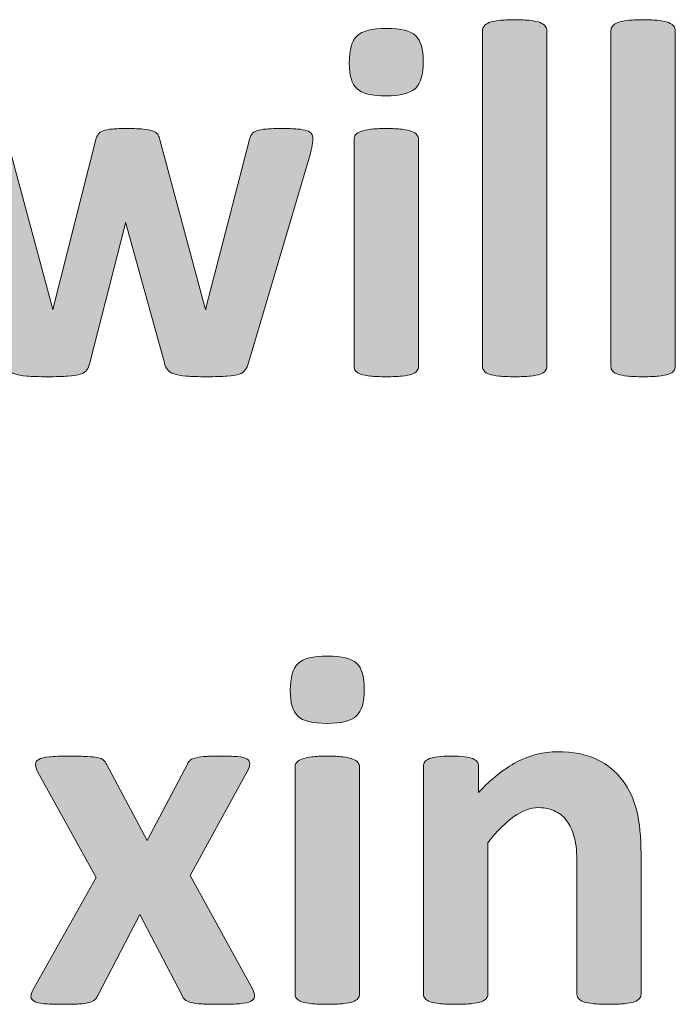
# Model space of a CAD drawing. Extents: x 25 to 570, y 15 to 823.
# Drawn here: x 423 to 439, y 181 to 204 of the extents above; entities that cross this region are included whole.
import ezdxf

# ---------------------------------------------------------------- set-up
doc = ezdxf.new("R2010")
doc.units = 0
doc.header["$MEASUREMENT"] = 0
doc.layers.add('Symbol', color=7, linetype='Continuous', lineweight=0)

# ---------------------------------------------------------------- blocks, each defined once
blk = doc.blocks.new('Block_71')
at = {"layer": 'Symbol', "transparency": 33554687}
h = blk.add_hatch(color=7, dxfattribs=at)
h.dxf.hatch_style = 2
edge = h.paths.add_edge_path()
edge.add_spline(control_points=[(435.525, 195.716), (435.525, 195.677), (435.513, 195.643), (435.489, 195.612), (435.466, 195.583), (435.425, 195.559), (435.368, 195.538), (435.311, 195.519), (435.234, 195.504), (435.14, 195.494), (435.045, 195.484), (434.924, 195.479), (434.777, 195.479), (434.632, 195.479), (434.511, 195.484), (434.416, 195.494), (434.321, 195.504), (434.245, 195.519), (434.188, 195.538), (434.13, 195.559), (434.09, 195.583), (434.066, 195.612), (434.042, 195.643), (434.03, 195.677), (434.03, 195.716), (434.03, 195.716), (434.03, 203.515), (434.03, 203.515), (434.03, 203.555), (434.042, 203.59), (434.066, 203.622), (434.09, 203.653), (434.13, 203.68), (434.188, 203.702), (434.245, 203.724), (434.321, 203.74), (434.416, 203.752), (434.511, 203.764), (434.632, 203.771), (434.777, 203.771), (434.924, 203.771), (435.045, 203.764), (435.14, 203.752), (435.234, 203.74), (435.311, 203.724), (435.368, 203.702), (435.425, 203.68), (435.466, 203.653), (435.489, 203.622), (435.513, 203.59), (435.525, 203.555), (435.525, 203.515), (435.525, 203.515), (435.525, 195.716), (435.525, 195.716)], knot_values=[0, 0, 0, 0, 1, 1, 1, 2, 2, 2, 3, 3, 3, 4, 4, 4, 5, 5, 5, 6, 6, 6, 7, 7, 7, 8, 8, 8, 9, 9, 9, 10, 10, 10, 11, 11, 11, 12, 12, 12, 13, 13, 13, 14, 14, 14, 15, 15, 15, 16, 16, 16, 17, 17, 17, 18, 18, 18, 18], degree=3, periodic=0)
h = blk.add_hatch(color=7, dxfattribs=at)
h.dxf.hatch_style = 2
edge = h.paths.add_edge_path()
edge.add_spline(control_points=[(438.509, 195.716), (438.509, 195.677), (438.496, 195.643), (438.473, 195.612), (438.449, 195.583), (438.408, 195.559), (438.352, 195.538), (438.294, 195.519), (438.218, 195.504), (438.123, 195.494), (438.028, 195.484), (437.907, 195.479), (437.761, 195.479), (437.615, 195.479), (437.494, 195.484), (437.399, 195.494), (437.305, 195.504), (437.229, 195.519), (437.171, 195.538), (437.113, 195.559), (437.073, 195.583), (437.05, 195.612), (437.025, 195.643), (437.014, 195.677), (437.014, 195.716), (437.014, 195.716), (437.014, 203.515), (437.014, 203.515), (437.014, 203.555), (437.025, 203.59), (437.05, 203.622), (437.073, 203.653), (437.113, 203.68), (437.171, 203.702), (437.229, 203.724), (437.305, 203.74), (437.399, 203.752), (437.494, 203.764), (437.615, 203.771), (437.761, 203.771), (437.907, 203.771), (438.028, 203.764), (438.123, 203.752), (438.218, 203.74), (438.294, 203.724), (438.352, 203.702), (438.408, 203.68), (438.449, 203.653), (438.473, 203.622), (438.496, 203.59), (438.509, 203.555), (438.509, 203.515), (438.509, 203.515), (438.509, 195.716), (438.509, 195.716)], knot_values=[0, 0, 0, 0, 1, 1, 1, 2, 2, 2, 3, 3, 3, 4, 4, 4, 5, 5, 5, 6, 6, 6, 7, 7, 7, 8, 8, 8, 9, 9, 9, 10, 10, 10, 11, 11, 11, 12, 12, 12, 13, 13, 13, 14, 14, 14, 15, 15, 15, 16, 16, 16, 17, 17, 17, 18, 18, 18, 18], degree=3, periodic=0)
h = blk.add_hatch(color=7, dxfattribs=at)
h.dxf.hatch_style = 2
edge = h.paths.add_edge_path()
edge.add_spline(control_points=[(432.543, 195.716), (432.543, 195.677), (432.53, 195.643), (432.507, 195.612), (432.483, 195.583), (432.442, 195.559), (432.386, 195.538), (432.328, 195.519), (432.252, 195.504), (432.157, 195.494), (432.062, 195.484), (431.941, 195.479), (431.795, 195.479), (431.649, 195.479), (431.528, 195.484), (431.434, 195.494), (431.339, 195.504), (431.263, 195.519), (431.205, 195.538), (431.147, 195.559), (431.107, 195.583), (431.084, 195.612), (431.06, 195.643), (431.048, 195.677), (431.048, 195.716), (431.048, 195.716), (431.048, 200.994), (431.048, 200.994), (431.048, 201.034), (431.06, 201.068), (431.084, 201.099), (431.107, 201.128), (431.147, 201.153), (431.205, 201.176), (431.263, 201.197), (431.339, 201.214), (431.434, 201.226), (431.528, 201.237), (431.649, 201.243), (431.795, 201.243), (431.941, 201.243), (432.062, 201.237), (432.157, 201.226), (432.252, 201.214), (432.328, 201.197), (432.386, 201.176), (432.442, 201.153), (432.483, 201.128), (432.507, 201.099), (432.53, 201.068), (432.543, 201.034), (432.543, 200.994), (432.543, 200.994), (432.543, 195.716), (432.543, 195.716)], knot_values=[0, 0, 0, 0, 1, 1, 1, 2, 2, 2, 3, 3, 3, 4, 4, 4, 5, 5, 5, 6, 6, 6, 7, 7, 7, 8, 8, 8, 9, 9, 9, 10, 10, 10, 11, 11, 11, 12, 12, 12, 13, 13, 13, 14, 14, 14, 15, 15, 15, 16, 16, 16, 17, 17, 17, 18, 18, 18, 18], degree=3, periodic=0)
edge = h.paths.add_edge_path()
edge.add_spline(control_points=[(432.655, 202.798), (432.655, 202.497), (432.594, 202.289), (432.472, 202.175), (432.349, 202.06), (432.121, 202.003), (431.789, 202.003), (431.453, 202.003), (431.227, 202.058), (431.11, 202.169), (430.993, 202.279), (430.936, 202.479), (430.936, 202.768), (430.936, 203.068), (430.995, 203.276), (431.116, 203.394), (431.236, 203.51), (431.465, 203.568), (431.801, 203.568), (432.134, 203.568), (432.358, 203.512), (432.478, 203.399), (432.596, 203.287), (432.655, 203.086), (432.655, 202.798)], knot_values=[0, 0, 0, 0, 1, 1, 1, 2, 2, 2, 3, 3, 3, 4, 4, 4, 5, 5, 5, 6, 6, 6, 7, 7, 7, 8, 8, 8, 8], degree=3, periodic=0)
h = blk.add_hatch(color=7, dxfattribs=at)
h.dxf.hatch_style = 2
edge = h.paths.add_edge_path()
edge.add_spline(control_points=[(430.093, 201.019), (430.093, 200.975), (430.087, 200.921), (430.075, 200.858), (430.062, 200.795), (430.041, 200.704), (430.01, 200.585), (430.01, 200.585), (428.598, 195.8), (428.598, 195.8), (428.578, 195.732), (428.553, 195.678), (428.521, 195.636), (428.489, 195.595), (428.44, 195.562), (428.376, 195.538), (428.311, 195.515), (428.218, 195.499), (428.097, 195.491), (427.977, 195.483), (427.819, 195.479), (427.625, 195.479), (427.432, 195.479), (427.273, 195.484), (427.151, 195.494), (427.028, 195.504), (426.933, 195.521), (426.863, 195.544), (426.794, 195.568), (426.744, 195.601), (426.712, 195.643), (426.681, 195.684), (426.656, 195.736), (426.641, 195.8), (426.641, 195.8), (425.751, 199.014), (425.751, 199.014), (425.751, 199.014), (425.739, 199.067), (425.739, 199.067), (425.739, 199.067), (425.728, 199.014), (425.728, 199.014), (425.728, 199.014), (424.909, 195.8), (424.909, 195.8), (424.894, 195.732), (424.871, 195.678), (424.841, 195.636), (424.812, 195.595), (424.761, 195.562), (424.689, 195.538), (424.618, 195.515), (424.521, 195.499), (424.399, 195.491), (424.276, 195.483), (424.118, 195.479), (423.925, 195.479), (423.727, 195.479), (423.567, 195.484), (423.447, 195.494), (423.326, 195.504), (423.231, 195.521), (423.163, 195.544), (423.094, 195.568), (423.043, 195.601), (423.012, 195.643), (422.979, 195.684), (422.956, 195.736), (422.94, 195.8), (422.94, 195.8), (421.541, 200.585), (421.541, 200.585), (421.505, 200.7), (421.482, 200.79), (421.473, 200.855), (421.463, 200.92), (421.458, 200.975), (421.458, 201.019), (421.458, 201.058), (421.469, 201.093), (421.49, 201.122), (421.512, 201.151), (421.552, 201.176), (421.608, 201.193), (421.666, 201.211), (421.743, 201.224), (421.84, 201.231), (421.937, 201.239), (422.059, 201.243), (422.205, 201.243), (422.363, 201.243), (422.491, 201.239), (422.59, 201.231), (422.689, 201.224), (422.767, 201.21), (422.821, 201.19), (422.877, 201.17), (422.915, 201.144), (422.938, 201.11), (422.959, 201.076), (422.976, 201.036), (422.987, 200.988), (422.987, 200.988), (424.037, 197.104), (424.037, 197.104), (424.037, 197.104), (424.049, 197.033), (424.049, 197.033), (424.049, 197.033), (424.062, 197.104), (424.062, 197.104), (424.062, 197.104), (425.046, 200.988), (425.046, 200.988), (425.058, 201.036), (425.076, 201.076), (425.102, 201.11), (425.128, 201.144), (425.166, 201.17), (425.218, 201.19), (425.269, 201.21), (425.341, 201.224), (425.434, 201.231), (425.527, 201.239), (425.646, 201.243), (425.793, 201.243), (425.939, 201.243), (426.058, 201.238), (426.148, 201.229), (426.239, 201.219), (426.312, 201.205), (426.365, 201.188), (426.419, 201.17), (426.456, 201.146), (426.478, 201.116), (426.499, 201.087), (426.517, 201.052), (426.528, 201.013), (426.528, 201.013), (427.584, 197.098), (427.584, 197.098), (427.584, 197.098), (427.602, 197.033), (427.602, 197.033), (427.602, 197.033), (427.613, 197.104), (427.613, 197.104), (427.613, 197.104), (428.622, 200.988), (428.622, 200.988), (428.63, 201.036), (428.646, 201.076), (428.669, 201.11), (428.693, 201.144), (428.732, 201.17), (428.788, 201.19), (428.843, 201.21), (428.918, 201.224), (429.013, 201.231), (429.108, 201.239), (429.229, 201.243), (429.375, 201.243), (429.521, 201.243), (429.641, 201.239), (429.733, 201.231), (429.826, 201.224), (429.899, 201.211), (429.953, 201.193), (430.007, 201.176), (430.043, 201.151), (430.062, 201.122), (430.083, 201.093), (430.093, 201.058), (430.093, 201.019)], knot_values=[0, 0, 0, 0, 1, 1, 1, 2, 2, 2, 3, 3, 3, 4, 4, 4, 5, 5, 5, 6, 6, 6, 7, 7, 7, 8, 8, 8, 9, 9, 9, 10, 10, 10, 11, 11, 11, 12, 12, 12, 13, 13, 13, 14, 14, 14, 15, 15, 15, 16, 16, 16, 17, 17, 17, 18, 18, 18, 19, 19, 19, 20, 20, 20, 21, 21, 21, 22, 22, 22, 23, 23, 23, 24, 24, 24, 25, 25, 25, 26, 26, 26, 27, 27, 27, 28, 28, 28, 29, 29, 29, 30, 30, 30, 31, 31, 31, 32, 32, 32, 33, 33, 33, 34, 34, 34, 35, 35, 35, 36, 36, 36, 37, 37, 37, 38, 38, 38, 39, 39, 39, 40, 40, 40, 41, 41, 41, 42, 42, 42, 43, 43, 43, 44, 44, 44, 45, 45, 45, 46, 46, 46, 47, 47, 47, 48, 48, 48, 49, 49, 49, 50, 50, 50, 51, 51, 51, 52, 52, 52, 53, 53, 53, 54, 54, 54, 55, 55, 55, 56, 56, 56, 57, 57, 57, 58, 58, 58, 58], degree=3, periodic=0)
h = blk.add_hatch(color=7, dxfattribs=at)
h.dxf.hatch_style = 2
edge = h.paths.add_edge_path()
edge.add_spline(control_points=[(431.173, 181.141), (431.173, 181.102), (431.16, 181.067), (431.137, 181.037), (431.113, 181.008), (431.072, 180.983), (431.016, 180.963), (430.958, 180.943), (430.882, 180.929), (430.787, 180.919), (430.692, 180.909), (430.571, 180.904), (430.425, 180.904), (430.279, 180.904), (430.158, 180.909), (430.063, 180.919), (429.969, 180.929), (429.893, 180.943), (429.835, 180.963), (429.777, 180.983), (429.737, 181.008), (429.714, 181.037), (429.689, 181.067), (429.678, 181.102), (429.678, 181.141), (429.678, 181.141), (429.678, 186.419), (429.678, 186.419), (429.678, 186.459), (429.689, 186.493), (429.714, 186.523), (429.737, 186.553), (429.777, 186.578), (429.835, 186.601), (429.893, 186.622), (429.969, 186.639), (430.063, 186.65), (430.158, 186.662), (430.279, 186.668), (430.425, 186.668), (430.571, 186.668), (430.692, 186.662), (430.787, 186.65), (430.882, 186.639), (430.958, 186.622), (431.016, 186.601), (431.072, 186.578), (431.113, 186.553), (431.137, 186.523), (431.16, 186.493), (431.173, 186.459), (431.173, 186.419), (431.173, 186.419), (431.173, 181.141), (431.173, 181.141)], knot_values=[0, 0, 0, 0, 1, 1, 1, 2, 2, 2, 3, 3, 3, 4, 4, 4, 5, 5, 5, 6, 6, 6, 7, 7, 7, 8, 8, 8, 9, 9, 9, 10, 10, 10, 11, 11, 11, 12, 12, 12, 13, 13, 13, 14, 14, 14, 15, 15, 15, 16, 16, 16, 17, 17, 17, 18, 18, 18, 18], degree=3, periodic=0)
edge = h.paths.add_edge_path()
edge.add_spline(control_points=[(431.285, 188.223), (431.285, 187.922), (431.224, 187.714), (431.102, 187.6), (430.979, 187.484), (430.751, 187.428), (430.419, 187.428), (430.083, 187.428), (429.856, 187.482), (429.74, 187.594), (429.623, 187.704), (429.565, 187.904), (429.565, 188.192), (429.565, 188.493), (429.625, 188.701), (429.746, 188.818), (429.866, 188.935), (430.095, 188.993), (430.431, 188.993), (430.764, 188.993), (430.988, 188.937), (431.107, 188.824), (431.226, 188.712), (431.285, 188.511), (431.285, 188.223)], knot_values=[0, 0, 0, 0, 1, 1, 1, 2, 2, 2, 3, 3, 3, 4, 4, 4, 5, 5, 5, 6, 6, 6, 7, 7, 7, 8, 8, 8, 8], degree=3, periodic=0)
h = blk.add_hatch(color=7, dxfattribs=at)
h.dxf.hatch_style = 2
edge = h.paths.add_edge_path()
edge.add_spline(control_points=[(428.693, 181.248), (428.725, 181.181), (428.739, 181.125), (428.737, 181.082), (428.735, 181.038), (428.707, 181.003), (428.651, 180.975), (428.596, 180.947), (428.511, 180.929), (428.396, 180.919), (428.282, 180.909), (428.13, 180.904), (427.939, 180.904), (427.762, 180.904), (427.618, 180.907), (427.51, 180.913), (427.401, 180.919), (427.316, 180.931), (427.255, 180.948), (427.193, 180.966), (427.148, 180.988), (427.118, 181.014), (427.089, 181.039), (427.066, 181.072), (427.051, 181.111), (427.051, 181.111), (426.071, 182.991), (426.071, 182.991), (426.071, 182.991), (425.093, 181.111), (425.093, 181.111), (425.077, 181.072), (425.056, 181.039), (425.028, 181.014), (425, 180.988), (424.958, 180.966), (424.9, 180.948), (424.843, 180.931), (424.763, 180.919), (424.66, 180.913), (424.558, 180.907), (424.423, 180.904), (424.257, 180.904), (424.083, 180.904), (423.944, 180.909), (423.842, 180.919), (423.739, 180.929), (423.664, 180.947), (423.616, 180.975), (423.569, 181.003), (423.544, 181.038), (423.542, 181.082), (423.54, 181.125), (423.558, 181.181), (423.593, 181.248), (423.593, 181.248), (425.058, 183.852), (425.058, 183.852), (425.058, 183.852), (423.705, 186.295), (423.705, 186.295), (423.67, 186.366), (423.651, 186.426), (423.649, 186.476), (423.647, 186.525), (423.672, 186.563), (423.724, 186.592), (423.774, 186.619), (423.856, 186.639), (423.97, 186.65), (424.082, 186.662), (424.235, 186.668), (424.429, 186.668), (424.603, 186.668), (424.742, 186.665), (424.847, 186.659), (424.952, 186.653), (425.034, 186.645), (425.093, 186.633), (425.152, 186.621), (425.196, 186.603), (425.224, 186.576), (425.251, 186.551), (425.275, 186.519), (425.295, 186.479), (425.295, 186.479), (426.238, 184.711), (426.238, 184.711), (426.238, 184.711), (427.175, 186.479), (427.175, 186.479), (427.187, 186.51), (427.204, 186.538), (427.229, 186.562), (427.252, 186.585), (427.289, 186.605), (427.341, 186.621), (427.393, 186.637), (427.463, 186.648), (427.552, 186.656), (427.641, 186.664), (427.762, 186.668), (427.916, 186.668), (428.09, 186.668), (428.229, 186.664), (428.334, 186.656), (428.439, 186.648), (428.514, 186.631), (428.56, 186.604), (428.605, 186.575), (428.627, 186.537), (428.625, 186.487), (428.623, 186.438), (428.601, 186.374), (428.557, 186.295), (428.557, 186.295), (427.24, 183.893), (427.24, 183.893), (427.24, 183.893), (428.693, 181.248), (428.693, 181.248)], knot_values=[0, 0, 0, 0, 1, 1, 1, 2, 2, 2, 3, 3, 3, 4, 4, 4, 5, 5, 5, 6, 6, 6, 7, 7, 7, 8, 8, 8, 9, 9, 9, 10, 10, 10, 11, 11, 11, 12, 12, 12, 13, 13, 13, 14, 14, 14, 15, 15, 15, 16, 16, 16, 17, 17, 17, 18, 18, 18, 19, 19, 19, 20, 20, 20, 21, 21, 21, 22, 22, 22, 23, 23, 23, 24, 24, 24, 25, 25, 25, 26, 26, 26, 27, 27, 27, 28, 28, 28, 29, 29, 29, 30, 30, 30, 31, 31, 31, 32, 32, 32, 33, 33, 33, 34, 34, 34, 35, 35, 35, 36, 36, 36, 37, 37, 37, 38, 38, 38, 39, 39, 39, 40, 40, 40, 40], degree=3, periodic=0)
h = blk.add_hatch(color=7, dxfattribs=at)
h.dxf.hatch_style = 2
edge = h.paths.add_edge_path()
edge.add_spline(control_points=[(437.713, 181.141), (437.713, 181.102), (437.701, 181.067), (437.678, 181.037), (437.654, 181.008), (437.614, 180.983), (437.559, 180.963), (437.504, 180.943), (437.428, 180.929), (437.331, 180.919), (437.233, 180.909), (437.114, 180.904), (436.972, 180.904), (436.825, 180.904), (436.704, 180.909), (436.607, 180.919), (436.51, 180.929), (436.435, 180.943), (436.379, 180.963), (436.323, 180.983), (436.284, 181.008), (436.26, 181.037), (436.236, 181.067), (436.225, 181.102), (436.225, 181.141), (436.225, 181.141), (436.225, 184.16), (436.225, 184.16), (436.225, 184.417), (436.206, 184.618), (436.168, 184.765), (436.131, 184.911), (436.076, 185.036), (436.005, 185.142), (435.934, 185.246), (435.842, 185.327), (435.729, 185.385), (435.617, 185.441), (435.485, 185.471), (435.335, 185.471), (435.146, 185.471), (434.953, 185.401), (434.76, 185.263), (434.566, 185.124), (434.364, 184.923), (434.155, 184.658), (434.155, 184.658), (434.155, 181.141), (434.155, 181.141), (434.155, 181.102), (434.143, 181.067), (434.119, 181.037), (434.096, 181.008), (434.055, 180.983), (433.998, 180.963), (433.94, 180.943), (433.864, 180.929), (433.77, 180.919), (433.675, 180.909), (433.554, 180.904), (433.407, 180.904), (433.262, 180.904), (433.141, 180.909), (433.046, 180.919), (432.951, 180.929), (432.875, 180.943), (432.817, 180.963), (432.76, 180.983), (432.72, 181.008), (432.696, 181.037), (432.672, 181.067), (432.66, 181.102), (432.66, 181.141), (432.66, 181.141), (432.66, 186.432), (432.66, 186.432), (432.66, 186.471), (432.67, 186.505), (432.69, 186.535), (432.71, 186.564), (432.745, 186.589), (432.797, 186.609), (432.848, 186.629), (432.914, 186.644), (432.995, 186.653), (433.076, 186.663), (433.179, 186.668), (433.301, 186.668), (433.428, 186.668), (433.532, 186.663), (433.615, 186.653), (433.698, 186.644), (433.763, 186.629), (433.808, 186.609), (433.854, 186.589), (433.886, 186.564), (433.906, 186.535), (433.926, 186.505), (433.936, 186.471), (433.936, 186.432), (433.936, 186.432), (433.936, 185.82), (433.936, 185.82), (434.228, 186.137), (434.525, 186.374), (434.828, 186.532), (435.131, 186.69), (435.445, 186.77), (435.773, 186.77), (436.134, 186.77), (436.438, 186.71), (436.685, 186.592), (436.932, 186.473), (437.131, 186.312), (437.283, 186.108), (437.436, 185.904), (437.545, 185.666), (437.612, 185.394), (437.68, 185.12), (437.713, 184.792), (437.713, 184.409), (437.713, 184.409), (437.713, 181.141), (437.713, 181.141)], knot_values=[0, 0, 0, 0, 1, 1, 1, 2, 2, 2, 3, 3, 3, 4, 4, 4, 5, 5, 5, 6, 6, 6, 7, 7, 7, 8, 8, 8, 9, 9, 9, 10, 10, 10, 11, 11, 11, 12, 12, 12, 13, 13, 13, 14, 14, 14, 15, 15, 15, 16, 16, 16, 17, 17, 17, 18, 18, 18, 19, 19, 19, 20, 20, 20, 21, 21, 21, 22, 22, 22, 23, 23, 23, 24, 24, 24, 25, 25, 25, 26, 26, 26, 27, 27, 27, 28, 28, 28, 29, 29, 29, 30, 30, 30, 31, 31, 31, 32, 32, 32, 33, 33, 33, 34, 34, 34, 35, 35, 35, 36, 36, 36, 37, 37, 37, 38, 38, 38, 39, 39, 39, 40, 40, 40, 41, 41, 41, 41], degree=3, periodic=0)
at = {"layer": 'Symbol'}
for points, knots in [([(435.525, 195.716), (435.525, 195.677), (435.513, 195.643), (435.489, 195.612), (435.466, 195.583), (435.425, 195.559), (435.368, 195.538), (435.311, 195.519), (435.234, 195.504), (435.14, 195.494), (435.045, 195.484), (434.924, 195.479), (434.777, 195.479), (434.632, 195.479), (434.511, 195.484), (434.416, 195.494), (434.321, 195.504), (434.245, 195.519), (434.188, 195.538), (434.13, 195.559), (434.09, 195.583), (434.066, 195.612), (434.042, 195.643), (434.03, 195.677), (434.03, 195.716), (434.03, 195.716), (434.03, 203.515), (434.03, 203.515), (434.03, 203.555), (434.042, 203.59), (434.066, 203.622), (434.09, 203.653), (434.13, 203.68), (434.188, 203.702), (434.245, 203.724), (434.321, 203.74), (434.416, 203.752), (434.511, 203.764), (434.632, 203.771), (434.777, 203.771), (434.924, 203.771), (435.045, 203.764), (435.14, 203.752), (435.234, 203.74), (435.311, 203.724), (435.368, 203.702), (435.425, 203.68), (435.466, 203.653), (435.489, 203.622), (435.513, 203.59), (435.525, 203.555), (435.525, 203.515), (435.525, 203.515), (435.525, 195.716), (435.525, 195.716)], [0, 0, 0, 0, 1, 1, 1, 2, 2, 2, 3, 3, 3, 4, 4, 4, 5, 5, 5, 6, 6, 6, 7, 7, 7, 8, 8, 8, 9, 9, 9, 10, 10, 10, 11, 11, 11, 12, 12, 12, 13, 13, 13, 14, 14, 14, 15, 15, 15, 16, 16, 16, 17, 17, 17, 18, 18, 18, 18]), ([(438.509, 195.716), (438.509, 195.677), (438.496, 195.643), (438.473, 195.612), (438.449, 195.583), (438.408, 195.559), (438.352, 195.538), (438.294, 195.519), (438.218, 195.504), (438.123, 195.494), (438.028, 195.484), (437.907, 195.479), (437.761, 195.479), (437.615, 195.479), (437.494, 195.484), (437.399, 195.494), (437.305, 195.504), (437.229, 195.519), (437.171, 195.538), (437.113, 195.559), (437.073, 195.583), (437.05, 195.612), (437.025, 195.643), (437.014, 195.677), (437.014, 195.716), (437.014, 195.716), (437.014, 203.515), (437.014, 203.515), (437.014, 203.555), (437.025, 203.59), (437.05, 203.622), (437.073, 203.653), (437.113, 203.68), (437.171, 203.702), (437.229, 203.724), (437.305, 203.74), (437.399, 203.752), (437.494, 203.764), (437.615, 203.771), (437.761, 203.771), (437.907, 203.771), (438.028, 203.764), (438.123, 203.752), (438.218, 203.74), (438.294, 203.724), (438.352, 203.702), (438.408, 203.68), (438.449, 203.653), (438.473, 203.622), (438.496, 203.59), (438.509, 203.555), (438.509, 203.515), (438.509, 203.515), (438.509, 195.716), (438.509, 195.716)], [0, 0, 0, 0, 1, 1, 1, 2, 2, 2, 3, 3, 3, 4, 4, 4, 5, 5, 5, 6, 6, 6, 7, 7, 7, 8, 8, 8, 9, 9, 9, 10, 10, 10, 11, 11, 11, 12, 12, 12, 13, 13, 13, 14, 14, 14, 15, 15, 15, 16, 16, 16, 17, 17, 17, 18, 18, 18, 18]), ([(432.655, 202.798), (432.655, 202.497), (432.594, 202.289), (432.472, 202.175), (432.349, 202.06), (432.121, 202.003), (431.789, 202.003), (431.453, 202.003), (431.227, 202.058), (431.11, 202.169), (430.993, 202.279), (430.936, 202.479), (430.936, 202.768), (430.936, 203.068), (430.995, 203.276), (431.116, 203.394), (431.236, 203.51), (431.465, 203.568), (431.801, 203.568), (432.134, 203.568), (432.358, 203.512), (432.478, 203.399), (432.596, 203.287), (432.655, 203.086), (432.655, 202.798)], [0, 0, 0, 0, 1, 1, 1, 2, 2, 2, 3, 3, 3, 4, 4, 4, 5, 5, 5, 6, 6, 6, 7, 7, 7, 8, 8, 8, 8]), ([(430.093, 201.019), (430.093, 200.975), (430.087, 200.921), (430.075, 200.858), (430.062, 200.795), (430.041, 200.704), (430.01, 200.585), (430.01, 200.585), (428.598, 195.8), (428.598, 195.8), (428.578, 195.732), (428.553, 195.678), (428.521, 195.636), (428.489, 195.595), (428.44, 195.562), (428.376, 195.538), (428.311, 195.515), (428.218, 195.499), (428.097, 195.491), (427.977, 195.483), (427.819, 195.479), (427.625, 195.479), (427.432, 195.479), (427.273, 195.484), (427.151, 195.494), (427.028, 195.504), (426.933, 195.521), (426.863, 195.544), (426.794, 195.568), (426.744, 195.601), (426.712, 195.643), (426.681, 195.684), (426.656, 195.736), (426.641, 195.8), (426.641, 195.8), (425.751, 199.014), (425.751, 199.014), (425.751, 199.014), (425.739, 199.067), (425.739, 199.067), (425.739, 199.067), (425.728, 199.014), (425.728, 199.014), (425.728, 199.014), (424.909, 195.8), (424.909, 195.8), (424.894, 195.732), (424.871, 195.678), (424.841, 195.636), (424.812, 195.595), (424.761, 195.562), (424.689, 195.538), (424.618, 195.515), (424.521, 195.499), (424.399, 195.491), (424.276, 195.483), (424.118, 195.479), (423.925, 195.479), (423.727, 195.479), (423.567, 195.484), (423.447, 195.494), (423.326, 195.504), (423.231, 195.521), (423.163, 195.544), (423.094, 195.568), (423.043, 195.601), (423.012, 195.643), (422.979, 195.684), (422.956, 195.736), (422.94, 195.8), (422.94, 195.8), (421.541, 200.585), (421.541, 200.585), (421.505, 200.7), (421.482, 200.79), (421.473, 200.855), (421.463, 200.92), (421.458, 200.975), (421.458, 201.019), (421.458, 201.058), (421.469, 201.093), (421.49, 201.122), (421.512, 201.151), (421.552, 201.176), (421.608, 201.193), (421.666, 201.211), (421.743, 201.224), (421.84, 201.231), (421.937, 201.239), (422.059, 201.243), (422.205, 201.243), (422.363, 201.243), (422.491, 201.239), (422.59, 201.231), (422.689, 201.224), (422.767, 201.21), (422.821, 201.19), (422.877, 201.17), (422.915, 201.144), (422.938, 201.11), (422.959, 201.076), (422.976, 201.036), (422.987, 200.988), (422.987, 200.988), (424.037, 197.104), (424.037, 197.104), (424.037, 197.104), (424.049, 197.033), (424.049, 197.033), (424.049, 197.033), (424.062, 197.104), (424.062, 197.104), (424.062, 197.104), (425.046, 200.988), (425.046, 200.988), (425.058, 201.036), (425.076, 201.076), (425.102, 201.11), (425.128, 201.144), (425.166, 201.17), (425.218, 201.19), (425.269, 201.21), (425.341, 201.224), (425.434, 201.231), (425.527, 201.239), (425.646, 201.243), (425.793, 201.243), (425.939, 201.243), (426.058, 201.238), (426.148, 201.229), (426.239, 201.219), (426.312, 201.205), (426.365, 201.188), (426.419, 201.17), (426.456, 201.146), (426.478, 201.116), (426.499, 201.087), (426.517, 201.052), (426.528, 201.013), (426.528, 201.013), (427.584, 197.098), (427.584, 197.098), (427.584, 197.098), (427.602, 197.033), (427.602, 197.033), (427.602, 197.033), (427.613, 197.104), (427.613, 197.104), (427.613, 197.104), (428.622, 200.988), (428.622, 200.988), (428.63, 201.036), (428.646, 201.076), (428.669, 201.11), (428.693, 201.144), (428.732, 201.17), (428.788, 201.19), (428.843, 201.21), (428.918, 201.224), (429.013, 201.231), (429.108, 201.239), (429.229, 201.243), (429.375, 201.243), (429.521, 201.243), (429.641, 201.239), (429.733, 201.231), (429.826, 201.224), (429.899, 201.211), (429.953, 201.193), (430.007, 201.176), (430.043, 201.151), (430.062, 201.122), (430.083, 201.093), (430.093, 201.058), (430.093, 201.019)], [0, 0, 0, 0, 1, 1, 1, 2, 2, 2, 3, 3, 3, 4, 4, 4, 5, 5, 5, 6, 6, 6, 7, 7, 7, 8, 8, 8, 9, 9, 9, 10, 10, 10, 11, 11, 11, 12, 12, 12, 13, 13, 13, 14, 14, 14, 15, 15, 15, 16, 16, 16, 17, 17, 17, 18, 18, 18, 19, 19, 19, 20, 20, 20, 21, 21, 21, 22, 22, 22, 23, 23, 23, 24, 24, 24, 25, 25, 25, 26, 26, 26, 27, 27, 27, 28, 28, 28, 29, 29, 29, 30, 30, 30, 31, 31, 31, 32, 32, 32, 33, 33, 33, 34, 34, 34, 35, 35, 35, 36, 36, 36, 37, 37, 37, 38, 38, 38, 39, 39, 39, 40, 40, 40, 41, 41, 41, 42, 42, 42, 43, 43, 43, 44, 44, 44, 45, 45, 45, 46, 46, 46, 47, 47, 47, 48, 48, 48, 49, 49, 49, 50, 50, 50, 51, 51, 51, 52, 52, 52, 53, 53, 53, 54, 54, 54, 55, 55, 55, 56, 56, 56, 57, 57, 57, 58, 58, 58, 58]), ([(432.543, 195.716), (432.543, 195.677), (432.53, 195.643), (432.507, 195.612), (432.483, 195.583), (432.442, 195.559), (432.386, 195.538), (432.328, 195.519), (432.252, 195.504), (432.157, 195.494), (432.062, 195.484), (431.941, 195.479), (431.795, 195.479), (431.649, 195.479), (431.528, 195.484), (431.434, 195.494), (431.339, 195.504), (431.263, 195.519), (431.205, 195.538), (431.147, 195.559), (431.107, 195.583), (431.084, 195.612), (431.06, 195.643), (431.048, 195.677), (431.048, 195.716), (431.048, 195.716), (431.048, 200.994), (431.048, 200.994), (431.048, 201.034), (431.06, 201.068), (431.084, 201.099), (431.107, 201.128), (431.147, 201.153), (431.205, 201.176), (431.263, 201.197), (431.339, 201.214), (431.434, 201.226), (431.528, 201.237), (431.649, 201.243), (431.795, 201.243), (431.941, 201.243), (432.062, 201.237), (432.157, 201.226), (432.252, 201.214), (432.328, 201.197), (432.386, 201.176), (432.442, 201.153), (432.483, 201.128), (432.507, 201.099), (432.53, 201.068), (432.543, 201.034), (432.543, 200.994), (432.543, 200.994), (432.543, 195.716), (432.543, 195.716)], [0, 0, 0, 0, 1, 1, 1, 2, 2, 2, 3, 3, 3, 4, 4, 4, 5, 5, 5, 6, 6, 6, 7, 7, 7, 8, 8, 8, 9, 9, 9, 10, 10, 10, 11, 11, 11, 12, 12, 12, 13, 13, 13, 14, 14, 14, 15, 15, 15, 16, 16, 16, 17, 17, 17, 18, 18, 18, 18]), ([(431.285, 188.223), (431.285, 187.922), (431.224, 187.714), (431.102, 187.6), (430.979, 187.484), (430.751, 187.428), (430.419, 187.428), (430.083, 187.428), (429.856, 187.482), (429.74, 187.594), (429.623, 187.704), (429.565, 187.904), (429.565, 188.192), (429.565, 188.493), (429.625, 188.701), (429.746, 188.818), (429.866, 188.935), (430.095, 188.993), (430.431, 188.993), (430.764, 188.993), (430.988, 188.937), (431.107, 188.824), (431.226, 188.712), (431.285, 188.511), (431.285, 188.223)], [0, 0, 0, 0, 1, 1, 1, 2, 2, 2, 3, 3, 3, 4, 4, 4, 5, 5, 5, 6, 6, 6, 7, 7, 7, 8, 8, 8, 8]), ([(428.693, 181.248), (428.725, 181.181), (428.739, 181.125), (428.737, 181.082), (428.735, 181.038), (428.707, 181.003), (428.651, 180.975), (428.596, 180.947), (428.511, 180.929), (428.396, 180.919), (428.282, 180.909), (428.13, 180.904), (427.939, 180.904), (427.762, 180.904), (427.618, 180.907), (427.51, 180.913), (427.401, 180.919), (427.316, 180.931), (427.255, 180.948), (427.193, 180.966), (427.148, 180.988), (427.118, 181.014), (427.089, 181.039), (427.066, 181.072), (427.051, 181.111), (427.051, 181.111), (426.071, 182.991), (426.071, 182.991), (426.071, 182.991), (425.093, 181.111), (425.093, 181.111), (425.077, 181.072), (425.056, 181.039), (425.028, 181.014), (425, 180.988), (424.958, 180.966), (424.9, 180.948), (424.843, 180.931), (424.763, 180.919), (424.66, 180.913), (424.558, 180.907), (424.423, 180.904), (424.257, 180.904), (424.083, 180.904), (423.944, 180.909), (423.842, 180.919), (423.739, 180.929), (423.664, 180.947), (423.616, 180.975), (423.569, 181.003), (423.544, 181.038), (423.542, 181.082), (423.54, 181.125), (423.558, 181.181), (423.593, 181.248), (423.593, 181.248), (425.058, 183.852), (425.058, 183.852), (425.058, 183.852), (423.705, 186.295), (423.705, 186.295), (423.67, 186.366), (423.651, 186.426), (423.649, 186.476), (423.647, 186.525), (423.672, 186.563), (423.724, 186.592), (423.774, 186.619), (423.856, 186.639), (423.97, 186.65), (424.082, 186.662), (424.235, 186.668), (424.429, 186.668), (424.603, 186.668), (424.742, 186.665), (424.847, 186.659), (424.952, 186.653), (425.034, 186.645), (425.093, 186.633), (425.152, 186.621), (425.196, 186.603), (425.224, 186.576), (425.251, 186.551), (425.275, 186.519), (425.295, 186.479), (425.295, 186.479), (426.238, 184.711), (426.238, 184.711), (426.238, 184.711), (427.175, 186.479), (427.175, 186.479), (427.187, 186.51), (427.204, 186.538), (427.229, 186.562), (427.252, 186.585), (427.289, 186.605), (427.341, 186.621), (427.393, 186.637), (427.463, 186.648), (427.552, 186.656), (427.641, 186.664), (427.762, 186.668), (427.916, 186.668), (428.09, 186.668), (428.229, 186.664), (428.334, 186.656), (428.439, 186.648), (428.514, 186.631), (428.56, 186.604), (428.605, 186.575), (428.627, 186.537), (428.625, 186.487), (428.623, 186.438), (428.601, 186.374), (428.557, 186.295), (428.557, 186.295), (427.24, 183.893), (427.24, 183.893), (427.24, 183.893), (428.693, 181.248), (428.693, 181.248)], [0, 0, 0, 0, 1, 1, 1, 2, 2, 2, 3, 3, 3, 4, 4, 4, 5, 5, 5, 6, 6, 6, 7, 7, 7, 8, 8, 8, 9, 9, 9, 10, 10, 10, 11, 11, 11, 12, 12, 12, 13, 13, 13, 14, 14, 14, 15, 15, 15, 16, 16, 16, 17, 17, 17, 18, 18, 18, 19, 19, 19, 20, 20, 20, 21, 21, 21, 22, 22, 22, 23, 23, 23, 24, 24, 24, 25, 25, 25, 26, 26, 26, 27, 27, 27, 28, 28, 28, 29, 29, 29, 30, 30, 30, 31, 31, 31, 32, 32, 32, 33, 33, 33, 34, 34, 34, 35, 35, 35, 36, 36, 36, 37, 37, 37, 38, 38, 38, 39, 39, 39, 40, 40, 40, 40]), ([(431.173, 181.141), (431.173, 181.102), (431.16, 181.067), (431.137, 181.037), (431.113, 181.008), (431.072, 180.983), (431.016, 180.963), (430.958, 180.943), (430.882, 180.929), (430.787, 180.919), (430.692, 180.909), (430.571, 180.904), (430.425, 180.904), (430.279, 180.904), (430.158, 180.909), (430.063, 180.919), (429.969, 180.929), (429.893, 180.943), (429.835, 180.963), (429.777, 180.983), (429.737, 181.008), (429.714, 181.037), (429.689, 181.067), (429.678, 181.102), (429.678, 181.141), (429.678, 181.141), (429.678, 186.419), (429.678, 186.419), (429.678, 186.459), (429.689, 186.493), (429.714, 186.523), (429.737, 186.553), (429.777, 186.578), (429.835, 186.601), (429.893, 186.622), (429.969, 186.639), (430.063, 186.65), (430.158, 186.662), (430.279, 186.668), (430.425, 186.668), (430.571, 186.668), (430.692, 186.662), (430.787, 186.65), (430.882, 186.639), (430.958, 186.622), (431.016, 186.601), (431.072, 186.578), (431.113, 186.553), (431.137, 186.523), (431.16, 186.493), (431.173, 186.459), (431.173, 186.419), (431.173, 186.419), (431.173, 181.141), (431.173, 181.141)], [0, 0, 0, 0, 1, 1, 1, 2, 2, 2, 3, 3, 3, 4, 4, 4, 5, 5, 5, 6, 6, 6, 7, 7, 7, 8, 8, 8, 9, 9, 9, 10, 10, 10, 11, 11, 11, 12, 12, 12, 13, 13, 13, 14, 14, 14, 15, 15, 15, 16, 16, 16, 17, 17, 17, 18, 18, 18, 18]), ([(437.713, 181.141), (437.713, 181.102), (437.701, 181.067), (437.678, 181.037), (437.654, 181.008), (437.614, 180.983), (437.559, 180.963), (437.504, 180.943), (437.428, 180.929), (437.331, 180.919), (437.233, 180.909), (437.114, 180.904), (436.972, 180.904), (436.825, 180.904), (436.704, 180.909), (436.607, 180.919), (436.51, 180.929), (436.435, 180.943), (436.379, 180.963), (436.323, 180.983), (436.284, 181.008), (436.26, 181.037), (436.236, 181.067), (436.225, 181.102), (436.225, 181.141), (436.225, 181.141), (436.225, 184.16), (436.225, 184.16), (436.225, 184.417), (436.206, 184.618), (436.168, 184.765), (436.131, 184.911), (436.076, 185.036), (436.005, 185.142), (435.934, 185.246), (435.842, 185.327), (435.729, 185.385), (435.617, 185.441), (435.485, 185.471), (435.335, 185.471), (435.146, 185.471), (434.953, 185.401), (434.76, 185.263), (434.566, 185.124), (434.364, 184.923), (434.155, 184.658), (434.155, 184.658), (434.155, 181.141), (434.155, 181.141), (434.155, 181.102), (434.143, 181.067), (434.119, 181.037), (434.096, 181.008), (434.055, 180.983), (433.998, 180.963), (433.94, 180.943), (433.864, 180.929), (433.77, 180.919), (433.675, 180.909), (433.554, 180.904), (433.407, 180.904), (433.262, 180.904), (433.141, 180.909), (433.046, 180.919), (432.951, 180.929), (432.875, 180.943), (432.817, 180.963), (432.76, 180.983), (432.72, 181.008), (432.696, 181.037), (432.672, 181.067), (432.66, 181.102), (432.66, 181.141), (432.66, 181.141), (432.66, 186.432), (432.66, 186.432), (432.66, 186.471), (432.67, 186.505), (432.69, 186.535), (432.71, 186.564), (432.745, 186.589), (432.797, 186.609), (432.848, 186.629), (432.914, 186.644), (432.995, 186.653), (433.076, 186.663), (433.179, 186.668), (433.301, 186.668), (433.428, 186.668), (433.532, 186.663), (433.615, 186.653), (433.698, 186.644), (433.763, 186.629), (433.808, 186.609), (433.854, 186.589), (433.886, 186.564), (433.906, 186.535), (433.926, 186.505), (433.936, 186.471), (433.936, 186.432), (433.936, 186.432), (433.936, 185.82), (433.936, 185.82), (434.228, 186.137), (434.525, 186.374), (434.828, 186.532), (435.131, 186.69), (435.445, 186.77), (435.773, 186.77), (436.134, 186.77), (436.438, 186.71), (436.685, 186.592), (436.932, 186.473), (437.131, 186.312), (437.283, 186.108), (437.436, 185.904), (437.545, 185.666), (437.612, 185.394), (437.68, 185.12), (437.713, 184.792), (437.713, 184.409), (437.713, 184.409), (437.713, 181.141), (437.713, 181.141)], [0, 0, 0, 0, 1, 1, 1, 2, 2, 2, 3, 3, 3, 4, 4, 4, 5, 5, 5, 6, 6, 6, 7, 7, 7, 8, 8, 8, 9, 9, 9, 10, 10, 10, 11, 11, 11, 12, 12, 12, 13, 13, 13, 14, 14, 14, 15, 15, 15, 16, 16, 16, 17, 17, 17, 18, 18, 18, 19, 19, 19, 20, 20, 20, 21, 21, 21, 22, 22, 22, 23, 23, 23, 24, 24, 24, 25, 25, 25, 26, 26, 26, 27, 27, 27, 28, 28, 28, 29, 29, 29, 30, 30, 30, 31, 31, 31, 32, 32, 32, 33, 33, 33, 34, 34, 34, 35, 35, 35, 36, 36, 36, 37, 37, 37, 38, 38, 38, 39, 39, 39, 40, 40, 40, 41, 41, 41, 41])]:
    blk.add_open_spline(points, degree=3, knots=knots, dxfattribs=at)
blk = doc.blocks.new('Block_70')
at = {"layer": 'Symbol'}
blk.add_blockref('Block_71', (0, 0), dxfattribs=at)

msp = doc.modelspace()

# ---------------------------------------------------------------- block references
at = {"layer": 'Symbol'}
msp.add_blockref('Block_70', (0, 0), dxfattribs=at)

doc.saveas('drawing.dxf')
